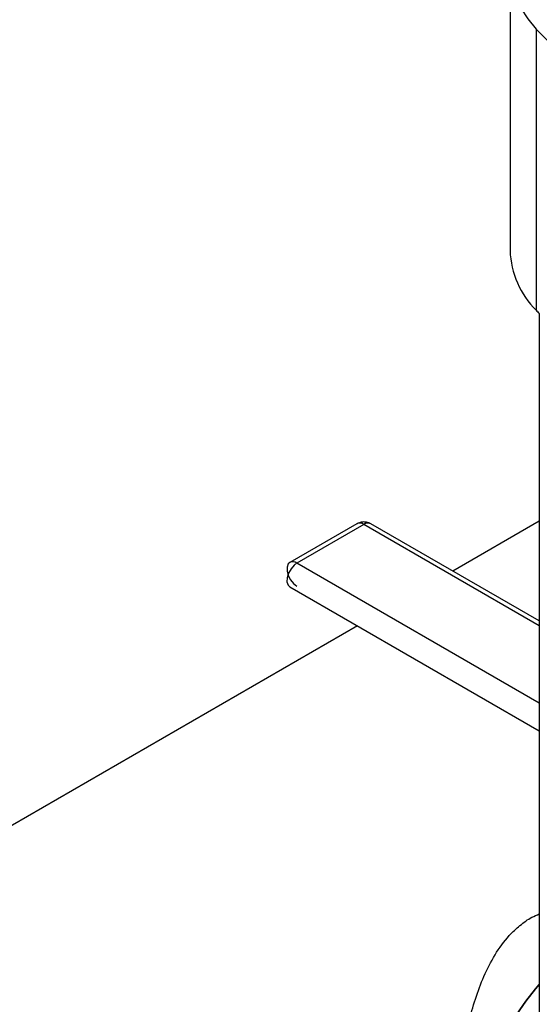
# Model space of a CAD drawing. Extents: x 0.4 to 10.6, y 0.4 to 8.1.
# Drawn here: x 2.4 to 2.6, y 5.8 to 6.2 of the extents above; entities that cross this region are included whole.
import ezdxf

# ---------------------------------------------------------------- set-up
doc = ezdxf.new("R2010")
doc.units = 0
doc.linetypes.add('SLD-SOLID', pattern=[0])
doc.layers.get('0').update_dxf_attribs({"linetype": 'CONTINUOUS'})

msp = doc.modelspace()

# ---------------------------------------------------------------- linework, layer by layer
at = {"color": 7, "linetype": 'SLD-SOLID'}
for p, q in [((2.625003980678961, 6.185169409540963), (2.625003980678961, 6.070725106772724)), ((2.635631453257072, 6.160882971263243), (2.635631453257072, 6.046438668495004)), ((2.63688275865833, 6.045111945891932), (2.63688275865833, 5.670917652571061)), ((2.562646379677542, 5.959542994430815), (2.535422768601725, 5.94382713827815)), ((2.565521146033868, 5.959258323140465), (2.538297534958075, 5.943542466987812)), ((2.636882758658329, 5.92000637964073), (2.568395912390207, 5.959542994430809)), ((2.636882758658329, 5.960663274909489), (2.601669039036722, 5.940334827275111)), ((2.535422768601737, 5.933867576360745), (2.636882758658329, 5.875295970832752)), ((2.562944493310246, 5.917979622871121), (2.382512095629222, 5.813818216827734))]:
    msp.add_line(p, q, dxfattribs=at)
at = {"color": 8, "linetype": 'SLD-SOLID'}
for p, q in [((2.636882758658329, 5.918062141057752), (2.565521146033868, 5.959258323140465)), ((2.636882758658329, 5.886630428752452), (2.538297534958075, 5.943542466987812))]:
    msp.add_line(p, q, dxfattribs=at)
at = {"color": 7, "linetype": 'SLD-SOLID', "flags": 128}
for points in [[(2.635631453257071, 6.209455847818683), (2.632166564083097, 6.205313847716372), (2.629360402492856, 6.201008869453856), (2.627235671678624, 6.196575742368684), (2.625809561731087, 6.192050332583803), (2.625093610563265, 6.187469252833433), (2.625093610563265, 6.182869566248494), (2.625809561731087, 6.178288486498124), (2.627235671678624, 6.173763076713242), (2.629360402492856, 6.16932994962807), (2.632166564083097, 6.165024971365553), (2.635631453257072, 6.160882971263243)], [(2.635631453257072, 6.160882971263243), (2.643418239327346, 6.152981119725316), (2.651808835440931, 6.145288009734096), (2.660786482425461, 6.137819007320148), (2.670333248547457, 6.130589030887025), (2.68043006532873, 6.123612521413603), (2.691056765633302, 6.116903413610025), (2.702192123948743, 6.110475108084851), (2.713813898781504, 6.104340444579005), (2.725898877081526, 6.098511676319998), (2.738422920607419, 6.093000445547616), (2.751361014139611, 6.087817760260005), (2.764687315445121, 6.082973972226559), (2.778375206894222, 6.078478756311551)], [(2.535422768601737, 5.943827138278157), (2.53477639345281, 5.943227623877135), (2.534293440576219, 5.941974169041985), (2.534293440576219, 5.94034357456627), (2.53477639345281, 5.938532514208774), (2.535684047961451, 5.936759428577015), (2.536906927572844, 5.935238177966141), (2.538297534958075, 5.9341522476511)], [(2.625272313664206, 5.687417374662237), (2.624477198271843, 5.687901666962814), (2.621535408776853, 5.690202747933819), (2.618985317351663, 5.693073794951722), (2.616856821486663, 5.696481147615263), (2.615174875849769, 5.700384857829833), (2.613959199715755, 5.704739158162361), (2.613224045775789, 5.709492998422626), (2.612978033037659, 5.714590644180053), (2.613224045775789, 5.719972330198956), (2.613959199715755, 5.725574961131289), (2.615174875849769, 5.731332851251903), (2.616856821486664, 5.737178494563623), (2.618985317351663, 5.743043356243341), (2.621535408776853, 5.748858676150157), (2.624477198271843, 5.754556274975164), (2.627776196044509, 5.7600693535815), (2.631393724362269, 5.76533327616316), (2.635287371013135, 5.770286328040728), (2.636882758658329, 5.772134377926524)], [(2.636882758658329, 5.772134377925632), (2.635287371013759, 5.77028632804054), (2.631393724362893, 5.765333276162973), (2.627776196045133, 5.760069353581311), (2.624477198272467, 5.754556274974975), (2.621535408777476, 5.74885867614997), (2.618985317352287, 5.743043356243153), (2.616856821487287, 5.737178494563435), (2.615174875850393, 5.731332851251715), (2.613959199716379, 5.725574961131102), (2.613224045776412, 5.719972330198769), (2.612978033038283, 5.714590644179864), (2.613224045776413, 5.709492998422438), (2.613959199716379, 5.704739158162173), (2.615174875850393, 5.700384857829644), (2.616856821487288, 5.696481147615074), (2.618985317352287, 5.693073794951535), (2.621535408777476, 5.690202747933631), (2.624477198272467, 5.687901666962626), (2.625272313664829, 5.687417374662051)]]:
    msp.add_lwpolyline(points, dxfattribs=at)
at = {"color": 8, "linetype": 'SLD-SOLID', "flags": 128}
msp.add_lwpolyline([(2.537245211922189, 5.942774991847626), (2.535929259864328, 5.94129658553672), (2.534916892601101, 5.939504217200322), (2.534337883615544, 5.937627647213295), (2.534266454996315, 5.935907429604025), (2.534711763045718, 5.934564075879397), (2.535422768601737, 5.933867576360745)], dxfattribs=at)
at = {"color": 7, "linetype": 'SLD-SOLID'}
for centre, radius, start, end in [((2.660605968235847, 6.071835686157426), 0.03561930522301691, 181.7867228304995, 225.4805701089456), ((2.786568890489956, 6.187542657370859), 0.206621503322157, 223.0714985729261, 223.5772148244711), ((2.541575346483823, 5.937942914269883), 0.006488377226948536, 120.3434361207484, 131.864240202331)]:
    msp.add_arc(centre, radius, start, end, dxfattribs=at)
at = {"color": 8, "linetype": 'SLD-SOLID'}
for centre, radius, start, end in [((2.563854730432168, 5.957087764131301), 0.002736469873734224, 52.48526436904719, 116.2042772019862), ((2.567185643947021, 5.957107129998905), 0.002719960520887297, 63.57934247616215, 127.7311159528175), ((2.536631119356389, 5.941371907978803), 0.002736469873602636, 52.48526436731272, 116.2042772036738)]:
    msp.add_arc(centre, radius, start, end, dxfattribs=at)
at = {"color": 7, "linetype": 'SLD-SOLID'}
for points, knots in [([(2.568396911428648, 5.959542417297269), (2.567821582035284, 5.959800193257757), (2.566773756652843, 5.96026967073883), (2.565112566185712, 5.960332294161543), (2.563821457102315, 5.960058903486126), (2.562945223770896, 5.959754681283725), (2.562568831499743, 5.959452904827074), (2.562471510129954, 5.959374876396678)], [0, 0, 0, 0, 0.3090900154778903, 0.5629338035087192, 0.770402744939302, 0.9406344894022702, 1, 1, 1, 1]), ([(2.610443851421213, 5.696057621234549), (2.609610718729961, 5.696652241782632), (2.607813936718747, 5.69793463475018), (2.605916849079622, 5.701846317075867), (2.604584370144616, 5.707355384340501), (2.6039010700532, 5.714313143350746), (2.60379702974237, 5.721974311219764), (2.604196147963628, 5.730306524618761), (2.605035620814438, 5.738829380884474), (2.60636181955527, 5.747731303414862), (2.608242265166933, 5.756925033262776), (2.610811623271251, 5.766291137309506), (2.614259482428524, 5.775616046188241), (2.618755891660188, 5.784435377603819), (2.623787485314497, 5.791319044622564), (2.628968301555108, 5.796207494841135), (2.633062544476922, 5.799246403583261), (2.63586191863013, 5.800376297387557), (2.636882758658329, 5.800788332635406)], [0, 0, 0, 0, 0.06252060332056021, 0.1348355388717354, 0.2095930714578715, 0.2761825197367722, 0.3451376231782424, 0.4054881944766734, 0.4675579544564422, 0.5288020240862888, 0.5915183712177858, 0.6590216989758538, 0.7282134371097317, 0.8005488362821855, 0.8753343922980629, 0.923209918515556, 0.9719971734188942, 1, 1, 1, 1])]:
    msp.add_open_spline(points, degree=3, knots=knots, dxfattribs=at)

doc.saveas('drawing.dxf')
